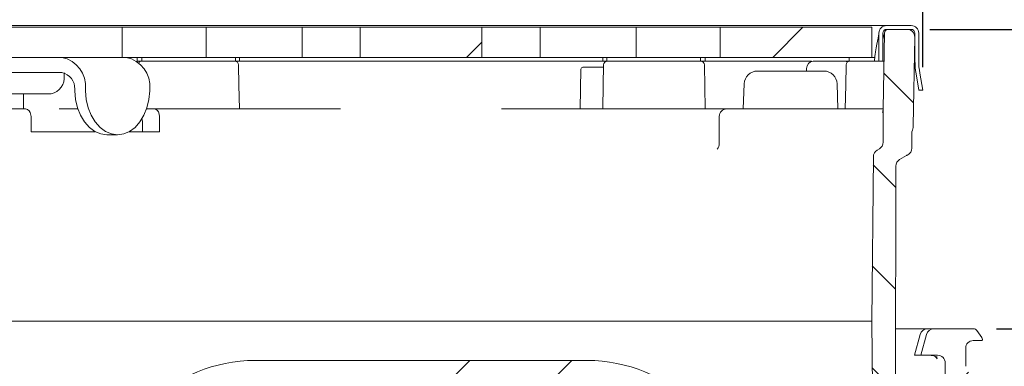
# Model space of a CAD drawing. Units: millimetres. Extents: x 309 to 697, y 189 to 511.
# Drawn here: x 379 to 509, y 357 to 403 of the extents above; entities that cross this region are included whole.
import ezdxf

# ---------------------------------------------------------------- set-up
doc = ezdxf.new("R2010")
doc.units = ezdxf.units.MM
doc.header["$LTSCALE"] = 3
doc.linetypes.add('SLD-Durchgehend', pattern=[0])
doc.layers.add('MAßLINIE_MAßZEICHNUNGEN', color=7, linetype='SLD-Durchgehend')
doc.styles.add('SLDTEXTSTYLE0', font='Opinion Pro')
doc.dimstyles.new('SLDDIMSTYLE0', dxfattribs={"dimtxt": 15.875, "dimasz": 10.5, "dimexe": 0, "dimexo": 0.0625, "dimgap": 3.96875, "dimtad": 0, "dimdec": 0, "dimrnd": 1e-09, "dimzin": 12, "dimdsep": 46, "dimtxsty": 'SLDTEXTSTYLE0', "dimsah": 1, "dimcen": 0.09, "dimadec": 0, "dimazin": 3, "dimtfac": 1, "dimtdec": 0, "dimtofl": 0, "dimtmove": 0, "dimatfit": 3, "dimfxl": 0, "dimfrac": 2, "dimtolj": 1, "dimtzin": 12, "dimarcsym": 0})
doc.dimstyles.new('SLDDIMSTYLE2', dxfattribs={"dimtxt": 15.875, "dimasz": 10.5, "dimexe": 0, "dimexo": 0.0625, "dimgap": 3.96875, "dimtad": 0, "dimdec": 0, "dimrnd": 1e-09, "dimzin": 12, "dimdsep": 46, "dimtxsty": 'SLDTEXTSTYLE0', "dimsah": 1, "dimcen": 0.09, "dimadec": 0, "dimazin": 3, "dimtfac": 1, "dimtdec": 0, "dimtmove": 0, "dimatfit": 0, "dimfxl": 0, "dimfrac": 2, "dimtolj": 1, "dimtzin": 12, "dimarcsym": 0})
pattern_1 = [(45, (0, 0), (-6.735192090801865, 6.735192090801865), [])]
pattern_2 = [(45.00000209717174, (0, 0), (-121.2334620718874, 121.2334531969796), []), (45.00000209717174, (40.411152, 2e-322), (-121.2334620718874, 121.2334531969796), []), (45.00000209717174, (80.822304, 4e-322), (-121.2334620718874, 121.2334531969796), []), (45.00000209717174, (121.23342, 6e-322), (-121.2334620718874, 121.2334531969796), [])]

# ---------------------------------------------------------------- blocks, each defined once
blk = doc.blocks.new('_D_2')
at = {"layer": 'MAßLINIE_MAßZEICHNUNGEN', "color": 7}
for p, q in [((356.2698743858149, 362.0257997521785), (315.2341772723148, 362.0257997521787)), ((318.2341772723148, 362.0257997521787), (318.2341772723145, 315.1148884509979)), ((318.2341772723142, 230.1557997521789), (318.2341772723145, 282.8945173834738)), ((402.2301738474357, 230.1557997521786), (315.2341772723142, 230.1557997521789))]:
    blk.add_line(p, q, dxfattribs=at)
for points in [[(318.2341772723148, 362.0257997521787), (313.7341772723147, 351.5257997521787), (322.7341772723147, 351.5257997521787)], [(318.2341772723142, 230.1557997521789), (322.7341772723143, 240.6557997521789), (313.7341772723143, 240.6557997521789)]]:
    blk.add_solid(points, dxfattribs=at)
at = {"layer": 'MAßLINIE_MAßZEICHNUNGEN', "color": 7, "insert": (309.0325561946701, 282.8945173834737), "char_height": 15.875, "attachment_point": 1, "rotation": 89.99999999999979, "style": 'SLDTEXTSTYLE0'}
blk.add_mtext('132', dxfattribs=at)
blk = doc.blocks.new('_D_3')
at = {"layer": 'MAßLINIE_MAßZEICHNUNGEN', "color": 7}
for p, q in [((599.1190278069464, 401.5257997521785), (599.1190278069464, 434.3669125630457)), ((499.3958446362098, 401.5257997521785), (602.1190278069464, 401.5257997521785)), ((508.1904733090564, 362.0257997521785), (602.1190278069464, 362.0257997521785)), ((599.1190278069464, 362.0257997521785), (599.1190278069464, 344.0257997521785))]:
    blk.add_line(p, q, dxfattribs=at)
for points in [[(599.1190278069464, 401.5257997521785), (603.6190278069464, 412.0257997521785), (594.6190278069464, 412.0257997521785)], [(599.1190278069464, 362.0257997521785), (594.6190278069464, 351.5257997521785), (603.6190278069464, 351.5257997521785)]]:
    blk.add_solid(points, dxfattribs=at)
at = {"layer": 'MAßLINIE_MAßZEICHNUNGEN', "color": 7, "char_height": 15.875, "attachment_point": 1, "rotation": 90, "style": 'SLDTEXTSTYLE0'}
for s, insert in [('max. 63', (601.8824533660624, 434.3669125630455)), ('min. 16', (577.9523600925419, 434.3669125630455))]:
    blk.add_mtext(s, dxfattribs=dict(at, insert=insert))
blk = doc.blocks.new('SW_SYMBOL_MOD_BOX')
at = {"layer": 'MAßLINIE_MAßZEICHNUNGEN', "color": 0}
for p, q in [((600, 600), (600, 2400)), ((600, 2400), (2400, 2400)), ((2400, 2400), (2400, 600)), ((600, 600), (2400, 600))]:
    blk.add_line(p, q, dxfattribs=at)
blk = doc.blocks.new('_D_4')
at = {"layer": 'MAßLINIE_MAßZEICHNUNGEN', "color": 7}
for p, q in [((365.9934795993672, 396.5257997521785), (365.9934795993672, 435.0257997521787)), ((498.4668680955041, 396.5257997521785), (498.4668680955041, 435.0257997521787)), ((365.9934795993672, 432.0257997521787), (405.3514471787798, 432.0257997521787)), ((498.4668680955041, 432.0257997521787), (459.1089005160915, 432.0257997521787))]:
    blk.add_line(p, q, dxfattribs=at)
for points in [[(365.9934795993672, 432.0257997521787), (376.4934795993672, 427.5257997521787), (376.4934795993672, 436.5257997521787)], [(498.4668680955041, 432.0257997521787), (487.9668680955041, 436.5257997521787), (487.9668680955041, 427.5257997521787)]]:
    blk.add_solid(points, dxfattribs=at)
at = {"layer": 'MAßLINIE_MAßZEICHNUNGEN', "color": 7, "xscale": 0.007055555555555554, "yscale": 0.007055555555555554, "zscale": 0.007055555555555554}
blk.add_blockref('SW_SYMBOL_MOD_BOX', (405.3514471787798, 422.7065874964897), dxfattribs=at)
at = {"layer": 'MAßLINIE_MAßZEICHNUNGEN', "color": 7, "insert": (426.8885308455514, 441.2274208298231), "char_height": 15.875, "attachment_point": 1, "style": 'SLDTEXTSTYLE0'}
blk.add_mtext('132', dxfattribs=at)

msp = doc.modelspace()

# ---------------------------------------------------------------- hatches: boundary and pattern name
at = {"linetype": 'SLD-Durchgehend', "lineweight": 18}
h = msp.add_hatch(dxfattribs=at)
h.set_pattern_fill('DIN 201 Stahl und Stahlguss', scale=3, angle=2.8e-322, style=0, pattern_type=2)
h.set_pattern_definition(pattern_2)
h.paths.add_polyline_path([(372.7301738474357, 397.8257997521785), (392.7370226093855, 397.8257997521785), (392.7370226093855, 401.8257997521785), (372.7301738474357, 401.8257997521785)], flags=0)
h = msp.add_hatch(dxfattribs=at)
h.set_pattern_fill('DIN 201 Stahl und Stahlguss', scale=3, angle=2.8e-322, style=0, pattern_type=2)
h.set_pattern_definition(pattern_2)
h.paths.add_polyline_path([(403.841074091577, 401.8257997521785), (403.841074091577, 397.8257997521785), (416.5299199759244, 397.8257997521785), (416.5299199759244, 401.8257997521785)], flags=0)
h = msp.add_hatch(dxfattribs=at)
h.set_pattern_fill('DIN 201 Stahl und Stahlguss', scale=3, angle=2.8e-322, style=0, pattern_type=2)
h.set_pattern_definition(pattern_2)
h.paths.add_polyline_path([(440.25837007877, 397.8257997521785), (440.25837007877, 401.8257997521785), (424.2019776161014, 401.8257997521785), (424.2019776161014, 397.8257997521785)], flags=0)
h = msp.add_hatch(dxfattribs=at)
h.set_pattern_fill('DIN 201 Stahl und Stahlguss', scale=3, angle=2.8e-322, style=0, pattern_type=2)
h.set_pattern_definition(pattern_2)
h.paths.add_polyline_path([(460.6192736032942, 397.8257997521785), (460.6192736032942, 401.8257997521785), (447.9304277189468, 401.8257997521785), (447.9304277189468, 397.8257997521785)], flags=0)
h = msp.add_hatch(dxfattribs=at)
h.set_pattern_fill('DIN 201 Stahl und Stahlguss', scale=3, angle=2.8e-322, style=0, pattern_type=2)
h.set_pattern_definition(pattern_2)
h.paths.add_polyline_path([(471.7233250854856, 397.8257997521786), (491.7301738474357, 397.8257997521786), (491.7301738474357, 401.8257997521785), (471.7233250854856, 401.8257997521785)], flags=0)
h = msp.add_hatch(dxfattribs=at)
h.set_pattern_fill('DIN 201 Stahl und Stahlguss', scale=3, angle=2.8e-322, style=0, pattern_type=2)
h.set_pattern_definition(pattern_2)
edge = h.paths.add_edge_path(flags=0)
edge.add_line((498.4668680955041, 393.5257997521785), (498.0745001938199, 395.751028699602))
edge.add_arc((507.4301738474359, 397.4006863874378), 9.5, 180, 189.9999999999996, ccw=False)
edge.add_line((497.9301738474359, 397.4006863874378), (497.9301738474359, 401.0257997521786))
edge.add_arc((496.9301738474359, 401.0257997521786), 1, 0, 90)
edge.add_line((496.9301738474359, 402.0257997521785), (493.6801738474358, 402.0257997521785))
edge.add_arc((493.6801738474358, 401.0257997521786), 1, 90, 180)
edge.add_line((492.6801738474359, 401.0257997521786), (492.6801738474359, 397.3257997521785))
edge.add_line((492.6801738474359, 397.3257997521785), (493.1801738474358, 397.3257997521785))
edge.add_line((493.1801738474358, 397.3257997521785), (493.1801738474358, 401.0257997521786))
edge.add_arc((493.6801738474358, 401.0257997521786), 0.5, 89.9999999999992, 180, ccw=False)
edge.add_line((493.6801738474358, 401.5257997521785), (496.9301738474358, 401.5257997521785))
edge.add_arc((496.9301738474359, 401.0257997521786), 0.5, -1.3812950783176348e-11, 90.00000000000568, ccw=False)
edge.add_line((497.4301738474358, 401.0257997521784), (497.4301738474358, 397.4006863874378))
edge.add_arc((507.4301738474359, 397.4006863874378), 10, 179.9999999999997, 190.0000000000009)
edge.add_line((497.5820963173138, 395.6642046107684), (497.9591547895613, 393.5257997521785))
edge.add_line((497.9591547895613, 393.5257997521785), (498.4668680955041, 393.5257997521785))
h = msp.add_hatch(dxfattribs=at)
h.set_pattern_fill('ANSI31', scale=3, angle=90.0000000000002, style=0)
h.set_pattern_definition([(135.0000000000002, (0, 0), (-6.735192090801842, -6.735192090801888), [])])
edge = h.paths.add_edge_path(flags=0)
edge.add_arc((496.0301738474357, 385.8575400707019), 1, 293.6703950216028, 360.0000000000008)
edge.add_line((497.0301738474357, 385.8575400707019), (497.0301738474357, 388.0257997521784))
edge.add_arc((495.191229074296, 388.8121089288654), 2, 336.8490699361379, 359.0000000000007)
edge.add_line((497.1909244646088, 388.7772041159909), (497.3956923313662, 400.5083473457412))
edge.add_arc((496.3958446362099, 400.5257997521785), 1, 359.0000000000022, 450.0000000000073)
edge.add_line((496.3958446362098, 401.5257997521785), (493.9048006607399, 401.5257997521785))
edge.add_arc((493.9048006607399, 401.0257997521784), 0.5, 90, 178.9999999999984)
edge.add_line((493.4048768131616, 401.0345259553971), (493.2301738474357, 391.0257997521784))
edge.add_line((493.2301738474357, 391.0257997521784), (493.2301738474357, 386.625799752201))
edge.add_arc((492.2301738474357, 386.625799752201), 1, 300.0000000000547, 360, ccw=False)
edge.add_line((492.7301738474365, 385.7597743484171), (492.4385272099398, 385.5913920837498))
edge.add_arc((492.9385272099407, 384.7253666799658), 1, 120.0000000000559, 179.4499999999847)
edge.add_line((491.9385732829716, 384.7349658434285), (491.7301738474356, 363.025799752178))
edge.add_line((491.7301738474356, 363.025799752178), (492.1796075386595, 311.525799752179))
edge.add_line((492.1796075386595, 311.525799752179), (493.0331230398901, 311.5257997521785))
edge.add_line((493.0331230398901, 311.5257997521785), (494.7651738474357, 314.5257997521116))
edge.add_line((494.7651738474357, 314.5257997521116), (494.9139317186388, 383.4972598508773))
edge.add_arc((495.9139293927468, 383.4951030526149), 1, 120.00000000038631, 179.8764244664928, ccw=False)
edge.add_line((495.4139293927409, 384.3611284563959), (496.3331230397799, 384.8918251559596))
edge.add_arc((496.8331230397857, 384.0257997521785), 1, 113.67039502135299, 120.00000000038631, ccw=False)
h = msp.add_hatch(dxfattribs=at)
h.set_pattern_fill('ANSI31', scale=3, style=0)
h.set_pattern_definition(pattern_1)
edge = h.paths.add_edge_path(flags=0)
edge.add_line((354.2301738474357, 346.0257997521785), (354.2301738474357, 343.5257997521786))
edge.add_line((354.2301738474357, 343.5257997521786), (361.7387688632709, 343.5257997521785))
edge.add_arc((361.7387688632709, 340.5257997521785), 3.000000000000002, 34.05665201215999, 89.9999999999992, ccw=False)
edge.add_line((364.2242216363247, 342.2058368103886), (364.2563368339957, 338.5257997521787))
edge.add_line((364.2563368339957, 338.5257997521787), (364.7563368340096, 338.5257997521787))
edge.add_line((364.7563368340096, 338.5257997521787), (364.7999711729634, 333.5257997521786))
edge.add_line((364.7999711729634, 333.5257997521786), (364.2999711729634, 333.5257997521786))
edge.add_line((364.2999711729634, 333.5257997521786), (364.3174249085449, 331.5257997521786))
edge.add_line((364.3174249085449, 331.5257997521786), (364.8174249085449, 331.5257997521786))
edge.add_line((364.8174249085449, 331.5257997521786), (364.922147322034, 319.5257997521786))
edge.add_line((364.922147322034, 319.5257997521786), (364.4221282828411, 319.5257997521786))
edge.add_line((364.4221282828411, 319.5257997521786), (364.4395820184226, 317.5257997521786))
edge.add_line((364.4395820184226, 317.5257997521786), (364.9396010576155, 317.5257997521786))
edge.add_line((364.9396010576155, 317.5257997521786), (364.9486742296837, 316.486117212496))
edge.add_line((364.9486742296837, 316.486117212496), (365.4301738474357, 316.486117212496))
edge.add_line((365.4301738474357, 316.486117212496), (365.4301738474357, 315.6495331510571))
edge.add_line((365.4301738474357, 315.6495331510571), (364.9301738474357, 315.6495331510584))
edge.add_line((364.9301738474357, 315.6495331510584), (364.9301738474357, 315.5666558586685))
edge.add_line((364.9301738474357, 315.5666558586685), (365.4301738474357, 315.5666558586685))
edge.add_line((365.4301738474357, 315.5666558586685), (365.4301738474357, 311.7426417547591))
edge.add_line((365.4301738474357, 311.7426417547591), (364.9301738474357, 311.7426417547593))
edge.add_line((364.9301738474357, 311.7426417547593), (364.9301738474357, 311.2380665587066))
edge.add_line((364.9301738474357, 311.2380665587066), (365.4301738474357, 311.2380665587064))
edge.add_line((365.4301738474357, 311.2380665587064), (365.4301738474357, 310.1401485316937))
edge.add_line((365.4301738474357, 310.1401485316937), (364.9301738474357, 310.1401485316937))
edge.add_line((364.9301738474357, 310.1401485316937), (364.9301738474357, 309.9634808599159))
edge.add_line((364.9301738474357, 309.9634808599159), (365.4301738474357, 309.9634808599159))
edge.add_line((365.4301738474357, 309.9634808599159), (365.4301738474357, 306.5654822918611))
edge.add_line((365.4301738474357, 306.5654822918611), (365.0352502990365, 306.5654822918611))
edge.add_line((365.0352502990365, 306.5654822918611), (365.0443234711046, 305.5257997521786))
edge.add_line((365.0443234711046, 305.5257997521786), (364.5443044319118, 305.5257997521786))
edge.add_line((364.5443044319118, 305.5257997521786), (364.5617581674932, 303.5257997521786))
edge.add_line((364.5617581674932, 303.5257997521786), (365.0617772066861, 303.5257997521786))
edge.add_line((365.0617772066861, 303.5257997521786), (365.1664996201753, 291.5257997521786))
edge.add_line((365.1664996201753, 291.5257997521786), (364.6664805809824, 291.5257997521786))
edge.add_line((364.6664805809824, 291.5257997521786), (364.6839343165639, 289.5257997521786))
edge.add_line((364.6839343165639, 289.5257997521786), (365.1839533557567, 289.5257997521786))
edge.add_line((365.1839533557567, 289.5257997521786), (365.2352537040705, 283.6473620877445))
edge.add_line((365.2352537040705, 283.6473620877445), (364.8352384727162, 283.6473620877443))
edge.add_line((364.8352384727162, 283.6473620877443), (364.838650048037, 283.2564342769141))
edge.add_line((364.838650048037, 283.2564342769141), (365.2386652793914, 283.2564342769128))
edge.add_line((365.2386652793914, 283.2564342769128), (365.2886757692459, 277.5257997521786))
edge.add_line((365.2886757692459, 277.5257997521786), (364.7886567300529, 277.5257997521786))
edge.add_line((364.7886567300529, 277.5257997521786), (364.8324430516632, 272.5083842647097))
edge.add_line((364.8324430516632, 272.5083842647097), (364.3367687358844, 272.012709948931))
edge.add_line((364.3367687358844, 272.012709948931), (365.2182212394404, 271.0263102487219))
edge.add_arc((366.3367116204807, 272.0257997521786), 1.5, 221.7841588679049, 270.0000000000008)
edge.add_line((366.3367116204807, 270.5257997521786), (367.387091731742, 270.5257997521801))
edge.add_arc((367.387091731742, 272.5257997521801), 2, 270.0000000000008, 349.9727703440372)
edge.add_arc((370.5874483587399, 271.959922150547), 1.25, 55.486425620369005, 169.9727703440363, ccw=False)
edge.add_arc((379.2281207921109, 284.5257997521786), 13.99999999999999, 235.4864256203732, 270.0000000000008)
edge.add_line((379.2281207921109, 270.5257997521786), (389.8040216953254, 270.5257997521786))
edge.add_arc((389.8040216953254, 267.5257997521786), 3, 3.9063511939663726, 89.9999999999992, ccw=False)
edge.add_arc((426.7180608260331, 270.0464574156816), 34.00000000000001, 183.9063511939688, 227.1545319278969)
edge.add_arc((401.5571967102065, 242.9184107306563), 3, 2.999999999994884, 47.15453192789482, ccw=False)
edge.add_line((404.5530853144703, 243.0754185993849), (405.2301738474357, 230.1557997521786))
edge.add_line((405.2301738474357, 230.1557997521786), (408.2301738474357, 230.1557997521786))
edge.add_line((408.2301738474357, 230.1557997521786), (408.5601805219311, 236.452702216088))
edge.add_arc((411.5560691261948, 236.2956943473592), 3, 65.80876092853998, 176.9999999999995, ccw=False)
edge.add_arc((426.7180608260331, 270.0464574156816), 34.00000000000001, 245.808760928542, 261.7165499656134)
edge.add_arc((421.3874571699944, 233.4324619404234), 3, 50.371523455340025, 81.71654996561091, ccw=False)
edge.add_arc((432.2301738474357, 246.5257997521786), 14, 230.3715234553431, 240.0922447419556)
edge.add_arc((425.9976104247845, 235.69043389852), 1.5, 240.0922447419539, 302.8173033296494)
edge.add_arc((432.2301738474357, 226.0257997521786), 9.999999999999995, 57.18269667035071, 122.81730332964739, ccw=False)
edge.add_arc((438.4627372700869, 235.69043389852), 1.5, 237.1826966703522, 299.9077552580477)
edge.add_arc((432.2301738474357, 246.5257997521786), 14, 299.9077552580463, 303.5637422602738)
edge.add_arc((441.6288678281191, 232.3601881714008), 3, 87.49999999999949, 123.56374226027151, ccw=False)
edge.add_line((441.7597259902151, 235.3573328361464), (559.9249678887826, 230.1981269558424))
edge.add_line((559.9249678887826, 230.1981269558424), (564.4249678887826, 231.1957529377356))
edge.add_line((564.4249678887826, 231.1957529377356), (564.5474090922322, 234.0001175550139))
edge.add_line((564.5474090922322, 234.0001175550139), (421.5429965390187, 240.994200162051))
edge.add_arc((422.5199919349311, 260.9703229088797), 20, 245.1776038055423, 267.19999999999976, ccw=False)
edge.add_arc((426.7180608260331, 270.0464574156816), 29.99999999999996, 180.9944328152613, 245.1776038055424, ccw=False)
edge.add_line((396.722579239677, 269.5257997521786), (398.7301738474357, 269.5257997521785))
edge.add_line((398.7301738474357, 269.5257997521785), (398.7301738474357, 273.0257997521786))
edge.add_line((398.7301738474357, 273.0257997521786), (397.2301738474357, 274.5257997521786))
edge.add_line((397.2301738474357, 274.5257997521786), (379.2281207921109, 274.5257997521786))
edge.add_arc((379.2281207921109, 284.5257997521786), 10, 180.5, 270, ccw=False)
edge.add_line((369.2285015614692, 284.4385343971948), (368.6779473374357, 347.5257997521785))
edge.add_line((368.6779473374357, 347.5257997521785), (365.0301738474357, 347.5257997521785))
edge.add_arc((365.0301738474357, 349.5257997521785), 2, 180, 270, ccw=False)
edge.add_line((363.0301738474357, 349.5257997521785), (363.0301738474357, 357.5257997521785))
edge.add_arc((364.0301738474357, 357.5257997521785), 1, 89.9999999999992, 180, ccw=False)
edge.add_line((364.0301738474357, 358.5257997521785), (366.2301738474357, 358.5257997521785))
edge.add_line((366.2301738474357, 358.5257997521785), (365.4909505122369, 361.284618797281))
edge.add_arc((364.5250246859479, 361.0257997521785), 1, 14.99999999999844, 90)
edge.add_line((364.5250246859479, 362.0257997521785), (359.269874385815, 362.0257997521785))
edge.add_arc((359.269874385815, 361.5257997521785), 0.4999999999999993, 90, 144.9999999999973)
edge.add_line((358.8602983636705, 361.8125879703541), (358.2055978252912, 360.8775787014547))
edge.add_arc((358.6151738474357, 360.5907904832792), 0.4999999999999983, 145.0000000000026, 180.0000000000073)
edge.add_line((358.1151738474357, 360.5907904832791), (358.1151738474358, 360.5757997521785))
edge.add_arc((358.2151738474357, 360.5757997521785), 0.09999999999999593, 180, 270.0000000000008)
edge.add_line((358.2151738474357, 360.4757997521785), (359.3301738474357, 360.4757997521785))
edge.add_arc((359.3301738474357, 359.4757997521785), 1.000000000000001, -7.958078640513122e-13, 89.9999999999992, ccw=False)
edge.add_line((360.3301738474357, 359.4757997521785), (360.3301738474357, 357.0757997521785))
edge.add_arc((359.3301738474357, 357.0757997521785), 1.000000000000001, 270, 360, ccw=False)
edge.add_line((359.3301738474357, 356.0757997521785), (358.2151738474357, 356.0757997521785))
edge.add_arc((358.2151738474357, 355.9757997521785), 0.09999999999999593, 90, 180)
edge.add_line((358.1151738474358, 355.9757997521785), (358.1151738474357, 354.9482987341704))
edge.add_arc((356.1151738474357, 354.9482987341704), 1.999999999999986, 329.99999999999886, 360, ccw=False)
edge.add_line((357.8472246550046, 353.9482987341703), (357.3641484436513, 353.1115861921785))
edge.add_arc((358.2301738474358, 352.6115861921785), 0.9999999999999987, 150.0000000000011, 180)
edge.add_line((357.2301738474357, 352.6115861921785), (357.2301738474357, 351.5257997521785))
edge.add_line((357.2301738474357, 351.5257997521785), (358.4372806274357, 351.5257997521785))
edge.add_arc((358.4372806274357, 350.2757997521786), 1.250000000000001, -7.958078640513122e-13, 89.9999999999992, ccw=False)
edge.add_line((359.6872806274358, 350.2757997521786), (359.6872806274358, 348.2757997521785))
edge.add_arc((358.4372806274357, 348.2757997521785), 1.250000000000001, 270, 360, ccw=False)
edge.add_line((358.4372806274357, 347.0257997521785), (355.2301738474358, 347.0257997521785))
edge.add_arc((355.2301738474358, 346.0257997521785), 1.000000000000001, 90, 180)
h = msp.add_hatch(dxfattribs=at)
h.set_pattern_fill('ANSI31', scale=3, style=0)
h.set_pattern_definition(pattern_1)
edge = h.paths.add_edge_path(flags=0)
edge.add_line((564.7231004989696, 340.0934313298468), (510.2301738474357, 342.4726438892972))
edge.add_line((510.2301738474357, 342.4726438892972), (510.2301738474357, 346.0257997521785))
edge.add_arc((509.2301738474356, 346.0257997521785), 1.000000000000001, 0, 90)
edge.add_line((509.2301738474356, 347.0257997521785), (506.0230670674356, 347.0257997521785))
edge.add_arc((506.0230670674356, 348.2757997521785), 1.250000000000001, 180, 270, ccw=False)
edge.add_line((504.7730670674356, 348.2757997521785), (504.7730670674356, 350.2757997521785))
edge.add_arc((506.0230670674356, 350.2757997521786), 1.250000000000001, 89.9999999999992, 180.0000000000026, ccw=False)
edge.add_line((506.0230670674356, 351.5257997521785), (507.2301738474356, 351.5257997521785))
edge.add_line((507.2301738474356, 351.5257997521785), (507.2301738474356, 352.6115861921785))
edge.add_arc((506.2301738474356, 352.6115861921785), 0.9999999999999987, 0, 29.99999999999892)
edge.add_line((507.0961992512201, 353.1115861921785), (506.6131230398668, 353.9482987341703))
edge.add_arc((508.3451738474357, 354.9482987341704), 1.999999999999986, 180, 210.0000000000011, ccw=False)
edge.add_line((506.3451738474357, 354.9482987341704), (506.3451738474356, 355.9757997521785))
edge.add_arc((506.2451738474356, 355.9757997521785), 0.09999999999999593, 0, 90)
edge.add_line((506.2451738474356, 356.0757997521785), (505.1301738474356, 356.0757997521785))
edge.add_arc((505.1301738474356, 357.0757997521785), 1.000000000000001, 180, 270, ccw=False)
edge.add_line((504.1301738474357, 357.0757997521785), (504.1301738474357, 359.4757997521785))
edge.add_arc((505.1301738474356, 359.4757997521785), 1.000000000000001, 89.9999999999992, 180, ccw=False)
edge.add_line((505.1301738474356, 360.4757997521785), (506.2451738474356, 360.4757997521785))
edge.add_arc((506.2451738474356, 360.5757997521785), 0.09999999999999593, 270.0000000000008, 360.0000000000008)
edge.add_line((506.3451738474356, 360.5757997521785), (506.3451738474356, 360.5907904832791))
edge.add_arc((505.8451738474357, 360.5907904832792), 0.4999999999999983, 359.9999999999943, 394.9999999999982)
edge.add_line((506.2547498695802, 360.8775787014547), (505.6000493312009, 361.8125879703541))
edge.add_arc((505.1904733090564, 361.5257997521785), 0.4999999999999993, 34.99999999999897, 90)
edge.add_line((505.1904733090564, 362.0257997521785), (499.9353230089235, 362.0257997521785))
edge.add_arc((499.9353230089235, 361.0257997521785), 1, 90, 165.0000000000016)
edge.add_line((498.9693971826345, 361.284618797281), (498.2301738474357, 358.5257997521785))
edge.add_line((498.2301738474357, 358.5257997521785), (500.4301738474356, 358.5257997521785))
edge.add_arc((500.4301738474356, 357.5257997521785), 1, -7.958078640513122e-13, 89.9999999999992, ccw=False)
edge.add_line((501.4301738474356, 357.5257997521785), (501.4301738474356, 349.5257997521785))
edge.add_arc((499.4301738474356, 349.5257997521785), 2, 270, 360, ccw=False)
edge.add_line((499.4301738474356, 347.5257997521785), (495.7824003574356, 347.5257997521785))
edge.add_line((495.7824003574356, 347.5257997521785), (495.2318461334022, 284.4385343971948))
edge.add_arc((485.2322269027605, 284.5257997521786), 10, 270, 359.5, ccw=False)
edge.add_line((485.2322269027605, 274.5257997521786), (467.2301738474357, 274.5257997521786))
edge.add_line((467.2301738474357, 274.5257997521786), (465.7301738474357, 273.0257997521786))
edge.add_line((465.7301738474357, 273.0257997521786), (465.7301738474357, 269.5257997521785))
edge.add_line((465.7301738474357, 269.5257997521785), (468.7301738474357, 269.5257997521785))
edge.add_arc((468.7301738474357, 270.0257997521786), 0.5, 270.0000000000008, 360.0000000000008)
edge.add_arc((469.7301738474357, 270.0257997521786), 0.5, 89.9999999999992, 180, ccw=False)
edge.add_line((469.7301738474357, 270.5257997521786), (485.2322269027605, 270.5257997521786))
edge.add_arc((485.2322269027605, 284.5257997521786), 13.99999999999999, 270.0000000000008, 359.5000000000006)
edge.add_line((499.2316938256589, 284.4036282552013), (499.6976107087409, 337.7924149600184))
edge.add_arc((500.4475821510389, 337.7858700583946), 0.75, 87.79999999999859, 179.4999999999989, ccw=False)
edge.add_line((500.4763730078546, 338.5353172457026), (568.9965866034966, 335.9030361563634))
edge.add_line((568.9965866034966, 335.9030361563634), (569.1190278069462, 338.7074007736417))
edge.add_line((569.1190278069462, 338.7074007736417), (564.7231004989696, 340.0934313298468))
h = msp.add_hatch(dxfattribs=at)
h.set_pattern_fill('ANSI34', scale=3, angle=2.8e-322, style=0)
h.set_pattern_definition([(45, (0, 0), (-40.41115254481119, 40.41115254481119), []), (45, (13.47039, 6.4e-323), (-40.41115254481119, 40.41115254481119), []), (45, (26.94078, 1.33e-322), (-40.41115254481119, 40.41115254481119), []), (45, (40.4112, 2e-322), (-40.41115254481119, 40.41115254481119), [])])
edge = h.paths.add_edge_path(flags=0)
edge.add_arc((450.7397875789375, 350.8467379829839), 5.000000000000005, 89.9999999999992, 144.9999999999999, ccw=False)
edge.add_line((450.7397875789375, 355.8467379829839), (454.1471111375492, 355.8467379829839))
edge.add_arc((454.1471111375492, 337.8467379829838), 17.99999999999999, 86.3472365703434, 89.9999999999992, ccw=False)
edge.add_arc((455.2301738474357, 354.8122021725206), 1, -7.958078640513122e-13, 86.34723657034613, ccw=False)
edge.add_line((456.2301738474357, 354.8122021725206), (456.2301738474357, 340.0257997521786))
edge.add_line((456.2301738474357, 340.0257997521786), (457.2644850726286, 340.0257997521786))
edge.add_arc((457.2644850726286, 339.0257997521786), 1, 1.9999999999997158, 89.9999999999992, ccw=False)
edge.add_line((458.2638758996477, 339.0606992488811), (458.7993823901512, 323.7257997521785))
edge.add_line((458.7993823901512, 323.7257997521785), (457.8113310969993, 323.3661784915431))
edge.add_line((457.8113310969993, 323.3661784915431), (457.8113310969993, 321.9661784915431))
edge.add_line((457.8113310969993, 321.9661784915431), (459.2432727270043, 313.8452339585422))
edge.add_arc((462.1976959860409, 314.3661784915431), 3.000000000000002, 190.0000000000016, 270.0000000000008)
edge.add_line((462.1976959860409, 311.3661784915431), (472.117115674134, 311.3661784915431))
edge.add_arc((472.117115674134, 310.3661784915431), 1, 1.9999999999964757, 90.00000000000239, ccw=False)
edge.add_line((473.116506501153, 310.4010779882455), (473.8174288444256, 290.3292882346325))
edge.add_arc((474.3171242579352, 290.3467379829838), 0.5, 182.0000000000108, 270.0000000000008)
edge.add_line((474.3171242579352, 289.8467379829838), (481.9801738474357, 289.8467379829838))
edge.add_arc((481.9801738474357, 290.3467379829838), 0.5, 270.0000000000008, 360.0000000000008)
edge.add_line((482.4801738474357, 290.3467379829838), (482.4801738474357, 293.8701296028152))
edge.add_spline(control_points=[(482.4801738474357, 293.8701296028152), (482.4801738474357, 293.9072085406405), (482.4760098333439, 293.9445135913622), (482.4678333695954, 293.980679778206), (482.4554818851418, 294.0353129433836), (482.433544158732, 294.0885696710907), (482.4038246593898, 294.1360469631827), (482.3741435123129, 294.1834629870252), (482.3358838515626, 294.2264181033716), (482.2921966898672, 294.2613563590784), (482.2485369492163, 294.2962726851514), (482.1982544369245, 294.324142080871), (482.1455025419908, 294.3426504671068), (482.0927494913536, 294.3611592588296), (482.0360727765642, 294.3708157758142), (481.9801669653942, 294.3708157758142)], knot_values=[0, 0, 0, 0, 0.000111236813475821, 0.000111236813475821, 0.000111236813475821, 0.0002806330842426191, 0.0002806330842426191, 0.0002806330842426191, 0.0004498083423233744, 0.0004498083423233744, 0.0004498083423233744, 0.0006188786325270052, 0.0006188786325270052, 0.0006188786325270052, 0.0007879555561874701, 0.0007879555561874701, 0.0007879555561874701, 0.0007879555561874701], weights=[1, 1, 1, 1, 1, 1, 1, 1, 1, 1, 1, 1, 1, 1, 1, 1], degree=3, periodic=0)
edge.add_line((481.9801669653942, 294.3708157758142), (475.6775146813631, 294.3708157758142))
edge.add_line((475.6775146813631, 294.3708157758142), (474.1349276779312, 338.5447279170338))
edge.add_arc((454.1471111375492, 337.8467379829838), 20, 1.999999999999897, 90)
edge.add_line((454.1471111375492, 357.8467379829839), (450.7397875789375, 357.8467379829839))
edge.add_line((450.7397875789375, 357.8467379829839), (413.7205601159258, 357.8467379829839))
edge.add_line((413.7205601159258, 357.8467379829839), (410.3132365573221, 357.8467379829839))
edge.add_arc((410.3132365573221, 337.8467379829838), 20, 90, 178.0000000000003)
edge.add_line((390.3254200169401, 338.5447279170338), (388.7828330135082, 294.3708157758142))
edge.add_line((388.7828330135082, 294.3708157758142), (382.4801738474357, 294.3708157758142))
edge.add_spline(control_points=[(382.4801807294772, 294.3708157758142), (382.4435865740584, 294.3708157758142), (382.4067733894535, 294.3667439834667), (382.3710636038381, 294.3587475203664), (382.3164263702934, 294.3465126493242), (382.2631507099754, 294.3246588565287), (382.2156557423268, 294.2950084365165), (382.168099844421, 294.2653199786278), (382.1250235816977, 294.2269942168221), (382.0899951987673, 294.1832223040617), (382.0549455727137, 294.1394238456243), (382.0269837121489, 294.0889625192414), (382.008419017604, 294.0360273384591), (381.9898547107649, 293.9830932631769), (381.9801738474357, 293.9262246098515), (381.9801738474357, 293.8701296028152)], knot_values=[0, 0, 0, 0, 0.0001097824662561107, 0.0001097824662561107, 0.0001097824662561107, 0.0002791463151599287, 0.0002791463151599287, 0.0002791463151599287, 0.0004487297440490413, 0.0004487297440490413, 0.0004487297440490413, 0.0006184147118489557, 0.0006184147118489557, 0.0006184147118489557, 0.0007880933109672473, 0.0007880933109672473, 0.0007880933109672473, 0.0007880933109672473], weights=[1, 1, 1, 1, 1, 1, 1, 1, 1, 1, 1, 1, 1, 1, 1, 1], degree=3, periodic=0)
edge.add_line((381.9801738474357, 293.8701296028152), (381.9801738474357, 290.3467379829838))
edge.add_arc((382.4801738474357, 290.3467379829838), 0.5, 180, 270.0000000000008)
edge.add_line((382.4801738474357, 289.8467379829838), (390.1432234369362, 289.8467379829838))
edge.add_arc((390.1432234369362, 290.3467379829838), 0.5, 270.0000000000008, 357.9999999999903)
edge.add_line((390.6429188504457, 290.3292882346325), (392.3242016709784, 338.4749289236287))
edge.add_arc((410.3132365573221, 337.8467379829838), 17.99999999999999, 89.9999999999992, 177.9999999999997, ccw=False)
edge.add_line((410.3132365573221, 355.8467379829839), (413.7205601159338, 355.8467379829839))
edge.add_arc((413.7205601159338, 350.8467379829839), 5.000000000000005, 34.99999999999892, 89.9999999999992, ccw=False)
edge.add_line((417.8163203373788, 353.7146201647391), (428.1344136259907, 338.9788558012286))
edge.add_arc((432.2301738474357, 341.8467379829839), 5.000000000000001, 215.0000000000011, 325.000000000001)
edge.add_line((436.3259340688807, 338.9788558012286), (446.6440273574925, 353.7146201647391))

# ---------------------------------------------------------------- linework, layer by layer
at = {"color": 7, "linetype": 'SLD-Durchgehend', "lineweight": 18}
for p, q in [((392.7370228383529, 401.8257991978552), (372.7301724765289, 401.8257991978552)), ((373.8409087572086, 402.0257988581088), (379.9830444667327, 402.0257988581088)), ((379.9830444667327, 402.0257988581088), (387.3723105106342, 402.0257988581088)), ((387.3723105106342, 402.0257988581088), (477.0880371842372, 402.0257988581088)), ((392.7370228383529, 401.8257991978552), (392.7370228383529, 397.8257985422042)), ((392.7370228383529, 401.8257991978552), (403.8410738620746, 401.8257991978552)), ((403.8410738620746, 397.8257985422042), (403.8410738620746, 401.8257991978552)), ((416.5299192581164, 401.8257991978552), (403.8410738620746, 401.8257991978552)), ((416.5299192581164, 401.8257991978552), (416.5299192581164, 397.8257985422042)), ((416.5299192581164, 401.8257991978552), (424.2019776765096, 401.8257991978552)), ((424.2019776765096, 397.8257985422042), (424.2019776765096, 401.8257991978552)), ((440.2583700183618, 401.8257991978552), (424.2019776765096, 401.8257991978552)), ((440.2583700183618, 401.8257991978552), (440.2583700183618, 397.8257985422042)), ((440.2583700183618, 401.8257991978552), (440.4683273795831, 401.8257991978552)), ((440.4683273795831, 401.8257991978552), (440.9625830638992, 401.8257991978552)), ((440.9625830638992, 401.8257991978552), (443.5400387782443, 401.8257991978552)), ((443.5400387782443, 401.8257991978552), (447.9304284367549, 401.8257991978552)), ((447.9304284367549, 397.8257985422042), (447.9304284367549, 401.8257991978552)), ((460.6192738327968, 401.8257991978552), (447.9304284367549, 401.8257991978552)), ((460.6192738327968, 401.8257991978552), (460.6192738327968, 397.8257985422042)), ((460.6192738327968, 401.8257991978552), (471.7233248565185, 401.8257991978552)), ((471.7233248565185, 397.8257985422042), (471.7233248565185, 401.8257991978552)), ((491.7301752183425, 401.8257991978552), (471.7233248565185, 401.8257991978552)), ((477.0880371842372, 402.0257988581088), (484.4773032281386, 402.0257988581088)), ((484.4773032281386, 402.0257988581088), (490.6194389376628, 402.0257988581088)), ((490.6194389376628, 402.0257988581088), (493.6801746997821, 402.0257988581088)), ((491.7301752183425, 397.8257985422042), (491.7301752183425, 401.8257991978552)), ((493.6801746997821, 402.0257988581088), (496.9301738355147, 402.0257988581088)), ((492.6801726732242, 397.3258012542155), (492.6801726732242, 401.0258005568412)), ((493.1801736865032, 400.2426998326209), (493.4047230098235, 401.0258005568412)), ((493.1801736865032, 397.3258012542155), (493.1801736865032, 401.0258005568412)), ((493.2301745328891, 391.0257989177135), (493.4048757467258, 401.0345251867201)), ((493.6801746997821, 401.5258015701202), (496.9301738355147, 401.5258015701202)), ((496.3958479974258, 401.5258015701202), (493.9048022541988, 401.5258015701202)), ((497.1909218046653, 388.7772043803361), (497.3956935617911, 400.5083465585139)), ((497.4301748487937, 397.4006870397952), (497.4301748487937, 401.0258005568412)), ((497.9301758620727, 397.4006870397952), (497.9301758620727, 401.0258005568412)), ((392.7370228383529, 397.8257985422042), (372.7301724765289, 397.8257985422042)), ((403.8410738620746, 397.8257985422042), (392.7370228383529, 397.8257985422042)), ((394.7301723573196, 397.3258012542155), (394.7301723573196, 397.8257985422042)), ((416.5299192581164, 397.8257985422042), (403.8410738620746, 397.8257985422042)), ((407.7301744881856, 397.8257985422042), (407.7301744881856, 397.770764828625)), ((408.2301736388195, 397.3258012542155), (408.2301736388195, 397.8257985422042)), ((424.2019776765096, 397.8257985422042), (416.5299192581164, 397.8257985422042)), ((440.2583700183618, 397.8257985422042), (424.2019776765096, 397.8257985422042)), ((440.4683273795831, 397.8257985422042), (440.2583700183618, 397.8257985422042)), ((440.9625830638992, 397.8257985422042), (440.4683273795831, 397.8257985422042)), ((443.5400387782443, 397.8257985422042), (440.9625830638992, 397.8257985422042)), ((447.9304284367549, 397.8257985422042), (443.5400387782443, 397.8257985422042)), ((460.6192738327968, 397.8257985422042), (447.9304284367549, 397.8257985422042)), ((456.230174056052, 397.3258012542155), (456.230174056052, 397.8257985422042)), ((456.7301732066858, 397.8257985422042), (456.7301732066858, 397.770764828625)), ((471.7233248565185, 397.8257985422042), (460.6192738327968, 397.8257985422042)), ((469.7301753375518, 397.3258012542155), (469.7301753375518, 397.8257985422042)), ((491.7301752183425, 397.8257985422042), (471.7233248565185, 397.8257985422042)), ((488.7301728639591, 397.8257985422042), (488.7301728639591, 397.3258012542155)), ((492.1300888571727, 397.8257985422042), (491.7301752183425, 397.8257985422042)), ((492.1356209132659, 397.8257985422042), (492.1300888571727, 397.8257985422042)), ((492.1801753852355, 398.1938274213699), (492.2396906230438, 398.571448923054)), ((497.3557733509528, 398.2214318224815), (497.4301748487937, 398.2345522949126)), ((394.7301723573196, 397.3258012542155), (394.7219841692435, 397.3258012542155)), ((394.7301723573196, 397.3258012542155), (395.3642726454722, 397.3258012542155)), ((398.1443860146987, 397.3258012542155), (395.3642726454722, 397.3258012542155)), ((399.5585993442523, 397.3258012542155), (398.1443860146987, 397.3258012542155)), ((402.7683336797941, 397.3258012542155), (399.5585993442523, 397.3258012542155)), ((403.6679316822278, 397.3258012542155), (402.7683336797941, 397.3258012542155)), ((402.8632671151149, 397.3258012542155), (403.539809635638, 397.3258012542155)), ((406.5393332902181, 397.3258012542155), (403.6679316822278, 397.3258012542155)), ((407.7298839155424, 397.3258012542155), (406.5393332902181, 397.3258012542155)), ((406.7303922537553, 397.3258012542155), (407.6288577679383, 397.3258012542155)), ((407.7298839155424, 397.3258012542155), (407.7301744881856, 397.770764828625)), ((407.7298839155424, 397.3258012542155), (408.2301736388195, 397.3258012542155)), ((408.7301746520984, 397.3258012542155), (408.2301736388195, 397.3258012542155)), ((408.7301746520984, 397.3258012542155), (455.730173042773, 397.3258012542155)), ((453.5718516025531, 396.5257988879111), (456.3261766496885, 396.5257988879111)), ((456.230174056052, 397.3258012542155), (455.730173042773, 397.3258012542155)), ((456.7304637793291, 397.3258012542155), (456.230174056052, 397.3258012542155)), ((456.7304637793291, 397.3258012542155), (456.7301732066858, 397.770764828625)), ((457.9210144046532, 397.3258012542155), (456.7304637793291, 397.3258012542155)), ((456.831489926933, 397.3258012542155), (457.7299554411161, 397.3258012542155)), ((460.7924160126436, 397.3258012542155), (457.9210144046532, 397.3258012542155)), ((461.6920140150773, 397.3258012542155), (460.7924160126436, 397.3258012542155)), ((460.9205380592334, 397.3258012542155), (461.5970805797565, 397.3258012542155)), ((464.901748350619, 397.3258012542155), (461.6920140150773, 397.3258012542155)), ((466.3159616801727, 397.3258012542155), (464.901748350619, 397.3258012542155)), ((469.0960750493991, 397.3258012542155), (466.3159616801727, 397.3258012542155)), ((469.7301753375518, 397.3258012542155), (469.0960750493991, 397.3258012542155)), ((469.6287803862083, 396.8345248708156), (469.7301753375518, 391.0257989177135)), ((470.2301726255405, 397.3258012542155), (469.7301753375518, 397.3258012542155)), ((470.2301726255405, 397.3258012542155), (477.0880371842372, 397.3258012542155)), ((477.0880371842372, 397.3258012542155), (483.770198426007, 397.3258012542155)), ((483.9861348781573, 397.3258012542155), (485.9641708943832, 397.3258012542155)), ((485.9641708943832, 397.3258012542155), (487.830284288882, 397.3258012542155)), ((487.830284288882, 397.3258012542155), (488.7301728639591, 397.3258012542155)), ((488.9439151201236, 397.3258012542155), (488.7301728639591, 397.3258012542155)), ((490.3010868046272, 397.3258012542155), (488.9439151201236, 397.3258012542155)), ((492.0960769567478, 397.3258012542155), (490.3010868046272, 397.3258012542155)), ((490.4958449814307, 397.3258012542155), (491.8697990987289, 397.3258012542155)), ((492.0960769567478, 397.3258012542155), (492.1801753852355, 397.3258012542155)), ((492.6801726732242, 397.3258012542155), (492.1801753852355, 397.3258012542155)), ((493.1801736865032, 397.3258012542155), (492.6801726732242, 397.3258012542155)), ((493.1801736865032, 397.3258012542155), (493.3401413772094, 397.3258012542155)), ((497.5820996377456, 395.6642062971022), (497.3355450246322, 397.0624716588882)), ((376.7351985487926, 395.8257982143786), (384.7962163898933, 395.8257982143786)), ((385.079059055804, 395.4257988938716), (385.079059055804, 395.6257985541251)), ((453.2301735643136, 391.0257989177135), (453.3218883488166, 396.2801644215014)), ((476.635101488589, 396.0258015999224), (481.0205430302608, 396.0258015999224)), ((481.0205430302608, 396.0258015999224), (485.4059808466423, 396.0258015999224)), ((483.126721582173, 396.3468657442954), (483.1187978897082, 396.0258015999224)), ((497.9591511700141, 393.525800258818), (497.5820996377456, 395.6642062971022)), ((498.4668709847915, 393.525800258818), (498.0745010588157, 395.7510279127982)), ((474.8861671004283, 394.3368741878894), (474.7705415401447, 391.0257989177135)), ((487.2705407950866, 391.0257989177135), (487.154915234803, 394.3368741878894)), ((376.1952624235141, 393.025799245539), (383.3820030603397, 393.025799245539)), ((379.7154568645942, 393.025799245539), (379.7154568645942, 391.0257989177135)), ((386.4956304941165, 393.4257985660461), (386.4873715255248, 393.6257982262996)), ((387.9042707893836, 393.6257982262996), (387.9098438236701, 393.4257985660461)), ((396.3904113087642, 393.4257985660461), (396.3895507667053, 393.6257982262996)), ((498.4668709847915, 393.525800258818), (497.9591511700141, 393.525800258818)), ((376.0148205373275, 391.0257989177135), (380.012753656863, 391.0257989177135)), ((380.7332657787788, 390.0258006164458), (380.7332657787788, 388.0258002886202)), ((384.4607688996779, 391.0257989177135), (386.9123042139995, 391.0257989177135)), ((396.9833173367965, 391.0257989177135), (395.9737375888812, 391.0257989177135)), ((396.9833173367965, 391.0257989177135), (403.7901640448558, 391.0257989177135)), ((397.7038294587123, 388.0258002886202), (397.7038294587123, 390.0258006164458)), ((403.7901640448558, 391.0257989177135), (407.0303507659423, 391.0257989177135)), ((407.0303507659423, 391.0257989177135), (416.4821573111999, 391.0257989177135)), ((420.481065525471, 391.0257989177135), (416.4821573111999, 391.0257989177135)), ((421.6000281784522, 391.0257989177135), (420.481065525471, 391.0257989177135)), ((443.9792821694004, 391.0257989177135), (442.8603195164192, 391.0257989177135)), ((447.9781903836715, 391.0257989177135), (443.9792821694004, 391.0257989177135)), ((447.9781903836715, 391.0257989177135), (457.429996928929, 391.0257989177135)), ((460.6701836500155, 391.0257989177135), (457.429996928929, 391.0257989177135)), ((460.6701836500155, 391.0257989177135), (472.5964323196399, 391.0257989177135)), ((471.5964526448237, 390.0321485111144), (471.5739071879375, 386.4806225159791)), ((472.5964323196399, 391.0257989177135), (477.6421741161334, 391.0257989177135)), ((477.6421741161334, 391.0257989177135), (478.1886444005954, 391.0257989177135)), ((478.1886444005954, 391.0257989177135), (480.325742861985, 391.0257989177135)), ((480.325742861985, 391.0257989177135), (488.4455271575439, 391.0257989177135)), ((488.4455271575439, 391.0257989177135), (489.9707057092178, 391.0257989177135)), ((489.9707057092178, 391.0257989177135), (493.2301745328891, 391.0257989177135)), ((493.2301745328891, 391.0257989177135), (493.2301745328891, 386.6257989415553)), ((395.4606198284613, 388.0258002886202), (395.4606198284613, 389.025800452533)), ((380.7332657787788, 388.0258002886202), (389.2127603802668, 388.0258002886202)), ((392.150125703572, 387.625799105468), (390.7359123740184, 387.625799105468)), ((393.6732814226139, 388.0258002886202), (397.7038294587123, 388.0258002886202)), ((497.0301755282866, 385.8575397738841), (497.0301755282866, 388.0258002886202)), ((492.4385279927242, 385.591391996446), (492.7301735196102, 385.7597751179364)), ((495.4139285299766, 384.361127913895), (496.3331215593803, 384.8918253192332)), ((491.7301752183425, 363.025799799676), (491.9385716829287, 384.7349663832811)), ((494.9139349672782, 383.4972591707137), (494.7651766750801, 314.5258003482249)), ((491.7301752183425, 363.025799799676), (372.7301724765289, 363.025799799676)), ((491.7301752183425, 363.025799799676), (492.1796091411102, 311.5257979938415)), ((499.0731023762214, 362.0257997521785), (494.8676221582877, 362.0257997521785)), ((499.0731023762214, 362.0257997521785), (499.9353208158004, 362.0257997521785)), ((505.1904760811317, 362.0257997521785), (499.9353208158004, 362.0257997521785)), ((506.2547468159187, 360.877578669193), (505.6000493977058, 361.8125879715317)), ((498.1061660263526, 361.2809824975793), (497.3850988361823, 358.5487383519885)), ((498.9693977448928, 361.2846187883642), (498.2301734898078, 358.525799644145)), ((505.1301710817802, 360.4757997076613), (506.2451728198516, 360.4757997076613)), ((506.3451745126235, 360.5757997706186), (506.3451745126235, 360.590790455195)), ((504.1301765058029, 357.0757997790006), (504.1301765058029, 359.4757996601638)), ((413.7205604974019, 357.8467378960577), (410.3132367644298, 357.8467378960577)), ((413.7205604974019, 357.8467378960577), (450.7397871974695, 357.8467378960577)), ((454.1471109304416, 357.8467378960577), (450.7397871974695, 357.8467378960577)), ((497.3914094779479, 358.5259037194427), (497.3919086668479, 358.5469304220405)), ((497.3914094779479, 358.5259037194427), (497.3936744544494, 358.525799644145)), ((498.2301734898078, 358.525799644145), (497.3936744544494, 358.525799644145)), ((498.2301734898078, 358.525799644145), (500.4301734778869, 358.525799644145)), ((501.4301755044448, 357.5257999458936), (501.4301755044448, 349.5257995659139))]:
    msp.add_line(p, q, dxfattribs=at)
at = {"color": 7, "linetype": 'SLD-Durchgehend', "lineweight": 18, "flags": 128}
for points in [[(492.2396906230438, 398.571448923054), (492.3286729071128, 399.0760879227545), (492.4127378079879, 399.5528319487003), (492.4890988085258, 399.985904396477), (492.5552301619041, 400.3609554478552), (492.6089413974273, 400.6655687102702), (492.6484555516231, 400.8896560975936), (492.6724613223064, 401.0258005568412)], [(492.6724613223064, 401.0258005568412), (492.6778033885944, 401.0561020681289), (492.6807240161884, 401.0726721593765), (492.681480250119, 401.0769562432197), (492.6814839754093, 401.0769748696712)], [(408.1287824127662, 396.8345248708156), (408.1754584375607, 394.1604071864513), (408.2301736388195, 391.0257989177135)], [(456.230174056052, 391.0257989177135), (456.2848892573106, 394.1604071864513), (456.3315652821051, 396.8345248708156)], [(488.2301755759704, 391.0257989177135), (488.2851236078727, 394.173784703913), (488.3315668020236, 396.8345248708156)], [(390.7359123740184, 387.625799105468), (389.9255648765552, 387.736261413398), (389.1450495038021, 388.063578457537), (388.4231143209922, 388.5956970611241), (387.7863355491149, 389.3130277851251), (387.258163890599, 390.1891564586786), (386.8580416355121, 391.191823930445), (386.600706032275, 392.2841107109216), (386.4956304941165, 393.4257985660461)], [(387.9098438236701, 393.4257985660461), (388.0149193618285, 392.2841107109216), (388.2722549650657, 391.191823930445), (388.6723772201526, 390.1891564586786), (389.2005488786685, 389.3130277851251), (389.8373276505458, 388.5956970611241), (390.559266558646, 388.063578457537), (391.3397782061088, 387.736261413398), (392.150125703572, 387.625799105468)], [(392.150125703572, 387.625799105468), (392.9604769263255, 387.736261413398), (393.7409885737883, 388.063578457537), (394.4629237565982, 388.5956970611241), (395.0997025284755, 389.3130277851251), (395.6278779122817, 390.1891564586786), (396.0279964420783, 391.191823930445), (396.2853320453154, 392.2841107109216), (396.3904113087642, 393.4257985660461)], [(380.012753656863, 391.0257989177135), (380.254647931813, 390.9677346804765), (380.4692730817782, 390.7993981251147), (380.630157193898, 390.5412280568507), (380.7184912774551, 390.227230788174), (380.7332657787788, 390.0258006164458)], [(397.7038294587123, 390.0258006164458), (397.664371183871, 390.3521434971717), (397.5509435448634, 390.6416544327167), (397.3753780636775, 390.8647415795949), (397.1541516993034, 390.9972706446079), (396.9833173367965, 391.0257989177135)], [(395.3721069309699, 389.7222509244111), (395.4334475610244, 389.4159799078134), (395.4606198284613, 389.025800452533)], [(499.5863579723823, 358.5075995055613), (499.8484693977821, 358.4809993030158), (500.1062967393386, 358.351716828498), (500.262870690583, 358.2075487924394), (500.3357224676597, 358.1047705942419), (500.3577538344848, 358.0620871493247), (500.357120535134, 358.0647269831625), (500.3380619499671, 358.1318385535506), (500.3013007853019, 358.3103453842577), (500.2942301843154, 358.362922967377)]]:
    msp.add_lwpolyline(points, dxfattribs=at)
at = {"color": 7, "linetype": 'SLD-Durchgehend', "lineweight": 18}
for centre, radius, start, end in [((493.6801738474359, 401.0257997521784), 1.000000000000057, 90.00000000000652, 179.9999999999593), ((496.9301738474359, 401.0257997521784), 1.000000000000057, 5.780976189028088e-11, 90), ((493.6801738474359, 401.0257997521784), 0.5000000000000568, 90, 179.9999999999186), ((493.9048006607399, 401.0257997521784), 0.5000000000000568, 90, 178.9999999999983), ((496.3958446362099, 400.5257997521785), 1.000000000000015, 358.9999999999958, 90), ((496.9301738474359, 401.0257997521784), 0.5000000000000568, 1.156195237805749e-10, 90), ((384.0657168982021, 394.0352191699638), 3.860326603360855, 353.9118379261041, 79.09199923368755), ((392.5510050662892, 394.0352252312359), 3.860319101648659, 353.9117355771824, 79.09210158260947), ((384.8801738474356, 396.7481440251485), 10.49999999999994, 3.153709854637787, 5.890861230069225), ((479.5801738474366, 396.7481440251485), 10.50000000000017, 174.1091387699309, 176.8462901453623), ((502.580173847436, 396.7481440251485), 10.50000000000005, 172.0861418377097, 176.8462901453622), ((395.3314893880413, 396.8257997521785), 0.4999999999999641, 90, 140.5321819785638), ((407.6288583068301, 396.8257997521785), 0.499999999999949, 0.9999999999953626, 90), ((453.5718510203203, 396.2757997521784), 0.2500000000000612, 90, 178.9999999999854), ((456.8314893880417, 396.8257997521785), 0.499999999999949, 90, 179.0000000000046), ((469.1288583068305, 396.8257997521785), 0.5000000000000626, 0.9999999999951351, 90), ((484.070619055333, 396.3849223211499), 0.9446643546147752, 95.13098945111796, 182.3088321878185), ((488.8314893880414, 396.8257997521785), 0.5000000000000058, 90, 179.0000000000048), ((507.4301738474359, 397.4006863874378), 10.00000000000006, 179.9999999999943, 190.0000000000009), ((507.4301738474359, 397.4006863874378), 9.5, 180.0000000000069, 190.0000000000011), ((382.9577340887665, 395.1258024214847), 2.142432612527528, 281.4218653614171, 8.049356250825896), ((384.4191203204625, 393.785920578505), 2.07444021724357, 355.5730372122873, 79.52642150542218), ((385.3141299126571, 395.6332193091314), 0.2351879574861625, 141.6842373495884, 181.8081220099785), ((476.6351009526787, 394.2757997521784), 1.750000000000057, 90, 178), ((485.4059825459365, 394.2757997521784), 1.750000000000057, 1.999999999999973, 90), ((472.5964334118572, 390.0257997521785), 0.9999999999999664, 90, 179.6362691658392), ((492.0606239108387, 391.0236092665949), 1.169552671798276, 337.6677090533892, 0.1072699366346872), ((495.191229074296, 388.8121089288654), 1.999999999999998, 336.8490699361372, 359.0000000000007), ((470.6186527976161, 386.3518234400023), 0.9612968479347019, 318.4280074918436, 7.640543486986122), ((492.2301738474357, 386.625799752201), 1.000000000000016, 300.0000000000567, 0), ((492.9385272099407, 384.7253666799658), 0.9999999999999526, 120.0000000000519, 179.4499999999847), ((496.8331230397857, 384.0257997521785), 1.000000000000864, 113.6703950213565, 120.0000000003872), ((496.0301738474357, 385.8575400707019), 1, 293.6703950215972, 0), ((495.9139293927468, 383.4951030526149), 1.000000000000008, 120.0000000003872, 179.8764244664936), ((499.073104672995, 361.0257997521785), 1, 90, 165.2162915377776), ((499.9353230089235, 361.0257997521785), 1.000000000000016, 90, 165.0000000000024), ((505.1904733090565, 361.5257997521784), 0.5000000000000568, 35.00000000000644, 90), ((505.1301738474357, 359.4757997521785), 1.000000000000057, 90, 180), ((506.2451738474357, 360.5757997521785), 0.1000000000000227, 270.0000000000008, 0), ((505.8451738474357, 360.5907904832791), 0.500000000000029, 0, 35.00000000000271), ((410.3132365573221, 337.8467379829838), 20, 90, 178.0000000000005), ((454.1471111375494, 337.8467379829838), 20, 1.999999999999746, 90), ((500.4301738474356, 357.5257997521785), 1.000000000000057, 0, 90)]:
    msp.add_arc(centre, radius, start, end, dxfattribs=at)
msp.add_ellipse((488.2907801631192, 396.8257997521785), major_axis=(0.0123369606994288, 0.4999239402523586), ratio=0.7068914715540682, start_param=5.621836531194621, end_param=6.300627976252047, dxfattribs=at)

# ---------------------------------------------------------------- dimensions: what is measured, and where the dimension line sits
at = {"layer": 'MAßLINIE_MAßZEICHNUNGEN', "color": 7}
dim = msp.add_linear_dim(base=(599.1190278069464, 401.5257997521785), p1=(505.1904733090564, 362.0257997521785), p2=(496.3958446362098, 401.5257997521785), angle=90.0000000000002, text='min. 16\\Pmax. 63', dimstyle='SLDDIMSTYLE2', dxfattribs=at)
dim.commit()
dim.dimension.update_dxf_attribs({"geometry": '_D_3', "text_midpoint": (599.1190278069464, 470.2179496928053), "dimtype": 160})
dim = msp.add_linear_dim(base=(498.4668680955041, 432.0257997521787), p1=(365.9934795993672, 393.5257997521785), p2=(498.4668680955041, 393.5257997521785), text='{\\fGDT;o}<>', dimstyle='SLDDIMSTYLE0', dxfattribs=at)
dim.commit()
dim.dimension.update_dxf_attribs({"geometry": '_D_4', "text_midpoint": (432.2301738474357, 432.0257997521787), "dimtype": 160})
dim = msp.add_linear_dim(base=(318.2341772723148, 362.0257997521787), p1=(405.2301738474357, 230.1557997521786), p2=(359.2698743858149, 362.0257997521785), angle=90.0000000000002, dimstyle='SLDDIMSTYLE0', dxfattribs=at)
dim.commit()
dim.dimension.update_dxf_attribs({"geometry": '_D_2', "text_midpoint": (318.2341772723145, 299.0047029172356), "dimtype": 160})

doc.saveas('drawing.dxf')
